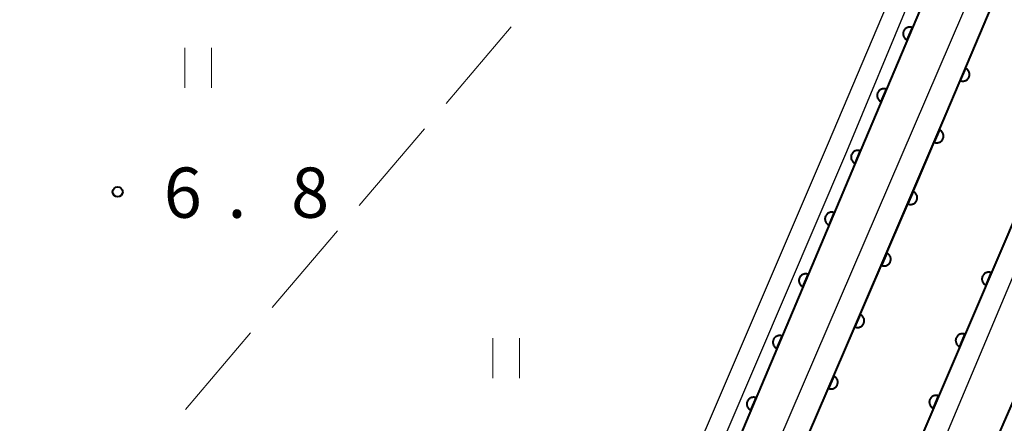
# Model space of a CAD drawing. Units: metres. Extents: x -78000 to -76000, y 31500 to 33000.
# Drawn here: x -77700 to -77627, y 32875 to 32905 of the extents above; entities that cross this region are included whole.
import ezdxf

# ---------------------------------------------------------------- set-up
doc = ezdxf.new("R2010")
doc.units = ezdxf.units.M
for name, color, linetype, lineweight in [('210100_道路縁(街区線)', 7, 'Continuous', 30), ('510100_河川', 7, 'Continuous', 30), ('611100_コンクリート被覆(直落)', 7, 'Continuous', 30), ('630200_耕地界', 7, 'Continuous', 30), ('631100_田', 7, 'Continuous', 13), ('731200_図化機測定による標高点', 7, 'Continuous', 40)]:
    doc.layers.add(name, color=color, linetype=linetype, lineweight=lineweight)
doc.styles.add('Style-WORKING', font='MS Gothic.ttf')

msp = doc.modelspace()

# ---------------------------------------------------------------- linework, layer by layer
at = {"layer": '210100_道路縁(街区線)', "linetype": 'Continuous', "lineweight": 30, "flags": 128}
for points in [[(-77577.07, 33000), (-77587.54, 32974.37), (-77615.24, 32911.37), (-77637.97, 32857.32), (-77651.4, 32826.87), (-77660.32, 32806.7), (-77670.53, 32787.97), (-77676.04, 32778.66), (-77687.48, 32760.69), (-77700.95, 32742.5), (-77716.49, 32721.99), (-77718.49, 32723.74), (-77723.35, 32727.99), (-77725.35, 32729.73)], [(-77725.35, 32729.73), (-77708.52, 32751.06), (-77693.23, 32772.61), (-77681.36, 32791.57), (-77672.72, 32807.25), (-77667.12, 32817.77), (-77661.07, 32832.49), (-77624.19, 32918.31), (-77591.9, 32995.81), (-77590.55, 33000)], [(-77698.1, 32714.68), (-77709.21, 32724.51), (-77698.11, 32740.46), (-77684.59, 32758.7), (-77673.05, 32776.85), (-77661.55, 32796.92), (-77656.04, 32807.41), (-77648.19, 32825.48), (-77614.07, 32903.73), (-77612.55, 32904.79), (-77610.44, 32904.35), (-77610.21, 32904.3), (-77608.84, 32903.21), (-77608.36, 32902.83), (-77607.76, 32902.35), (-77603.06, 32898.39), (-77602.01, 32897.51), (-77571.9, 32872.21), (-77551.9, 32855.39)]]:
    msp.add_lwpolyline(points, dxfattribs=at)
at = {"layer": '510100_河川', "linetype": 'Continuous', "lineweight": 30, "flags": 128}
for points in [[(-77723.35, 32727.99), (-77718.53, 32733.49), (-77710.33, 32744.27), (-77706.71, 32749.45), (-77697.46, 32762.68), (-77691.7, 32771.18), (-77688.89, 32775.34), (-77679.8, 32790.09), (-77677.72, 32793.46), (-77671.01, 32805.66), (-77668.42, 32810.36), (-77665.27, 32816.11), (-77665.24, 32816.17), (-77659.26, 32830.82), (-77655.61, 32839.76), (-77646.01, 32862.86), (-77633.22, 32892.76), (-77627.92, 32905.11), (-77622.91, 32916.82), (-77620.51, 32922.41), (-77619.02, 32925.93), (-77600.42, 32969.97), (-77590.58, 32993.28), (-77587.9, 33000)], [(-77587.6, 32979.72), (-77587.68, 32979.53), (-77600.88, 32948.84), (-77614.78, 32916.07), (-77616.43, 32912.2), (-77632.62, 32874.29), (-77633.02, 32873.36), (-77643.81, 32848.08), (-77653.18, 32826.14), (-77653.34, 32825.78), (-77660.52, 32809.9), (-77660.83, 32809.34), (-77671.81, 32789.64), (-77672.15, 32789.04), (-77685.75, 32766.71), (-77685.9, 32766.52), (-77701.16, 32745.73), (-77704.5, 32741.19), (-77718.49, 32723.74)], [(-77757.68, 32894.4), (-77752.46, 32889.83), (-77731.34, 32871.65), (-77708.2, 32851.73), (-77685.32, 32832.03), (-77670.89, 32819.61), (-77656.99, 32851.85), (-77647.37, 32874.08), (-77638.43, 32894.97), (-77628.84, 32918.08), (-77630.04, 32918.66), (-77639.82, 32895.59), (-77648.77, 32874.69), (-77658.39, 32852.46), (-77671.48, 32822.1), (-77707.23, 32852.87), (-77730.37, 32872.8), (-77751.5, 32890.98), (-77756.82, 32895.62)]]:
    msp.add_lwpolyline(points, dxfattribs=at)
at = {"layer": '611100_コンクリート被覆(直落)', "linetype": 'Continuous', "lineweight": 40, "flags": 128}
for points in [[(-77723.35, 32727.99), (-77718.53, 32733.49), (-77710.33, 32744.27), (-77706.71, 32749.45), (-77697.46, 32762.68), (-77691.7, 32771.18), (-77688.89, 32775.34), (-77679.8, 32790.09), (-77677.72, 32793.46), (-77671.01, 32805.66), (-77668.42, 32810.36), (-77665.27, 32816.11), (-77665.24, 32816.17), (-77659.26, 32830.82), (-77655.62, 32839.76), (-77646.01, 32862.86), (-77633.15, 32892.73), (-77627.92, 32905.11), (-77622.91, 32916.82), (-77620.51, 32922.41), (-77619.02, 32925.93), (-77600.42, 32969.97), (-77590.58, 32993.28), (-77587.9, 33000)], [(-77587.6, 32979.72), (-77587.68, 32979.53), (-77600.88, 32948.84), (-77614.78, 32916.07), (-77616.43, 32912.2), (-77632.62, 32874.29), (-77633.02, 32873.36), (-77643.81, 32848.08), (-77653.18, 32826.14), (-77653.34, 32825.78), (-77660.52, 32809.9), (-77660.83, 32809.34), (-77671.81, 32789.64), (-77672.15, 32789.04), (-77685.75, 32766.71), (-77685.9, 32766.52), (-77701.16, 32745.73), (-77704.5, 32741.19), (-77718.49, 32723.74)], [(-77628.26, 32920.17), (-77628.32, 32918.1), (-77628.37, 32916.48), (-77637.59, 32894.62), (-77646.42, 32873.69), (-77655.84, 32851.36), (-77669.58, 32818.8), (-77683.52, 32792.84), (-77695.32, 32774), (-77710.52, 32752.56), (-77711.02, 32751.94)], [(-77698.1, 32714.68), (-77709.21, 32724.51), (-77698.11, 32740.46), (-77684.59, 32758.7), (-77673.05, 32776.85), (-77661.55, 32796.92), (-77656.04, 32807.41), (-77648.19, 32825.48), (-77614.07, 32903.73)]]:
    msp.add_lwpolyline(points, dxfattribs=at)
for points in [[(-77633.931, 32903.296), (-77633.542, 32904.218), (-77633.583, 32904.233), (-77633.625, 32904.244), (-77633.667, 32904.252), (-77633.711, 32904.257), (-77633.755, 32904.256), (-77633.798, 32904.253), (-77633.841, 32904.246), (-77633.883, 32904.235), (-77633.925, 32904.221), (-77633.964, 32904.202), (-77634.002, 32904.181), (-77634.038, 32904.156), (-77634.072, 32904.127), (-77634.103, 32904.097), (-77634.131, 32904.064), (-77634.156, 32904.028), (-77634.178, 32903.991), (-77634.197, 32903.951), (-77634.212, 32903.91), (-77634.223, 32903.868), (-77634.231, 32903.826), (-77634.236, 32903.782), (-77634.236, 32903.739), (-77634.232, 32903.695), (-77634.226, 32903.652), (-77634.214, 32903.61), (-77634.2, 32903.568), (-77634.181, 32903.529), (-77634.16, 32903.491), (-77634.135, 32903.455), (-77634.107, 32903.422), (-77634.076, 32903.39), (-77634.043, 32903.362), (-77634.008, 32903.337), (-77633.97, 32903.315)], [(-77629.579, 32901.183), (-77629.968, 32900.262), (-77629.927, 32900.247), (-77629.885, 32900.235), (-77629.843, 32900.227), (-77629.799, 32900.223), (-77629.755, 32900.223), (-77629.712, 32900.226), (-77629.669, 32900.233), (-77629.627, 32900.245), (-77629.585, 32900.259), (-77629.546, 32900.278), (-77629.508, 32900.299), (-77629.472, 32900.324), (-77629.438, 32900.352), (-77629.407, 32900.382), (-77629.379, 32900.416), (-77629.354, 32900.451), (-77629.332, 32900.488), (-77629.313, 32900.528), (-77629.298, 32900.569), (-77629.286, 32900.611), (-77629.278, 32900.653), (-77629.274, 32900.697), (-77629.274, 32900.741), (-77629.277, 32900.784), (-77629.284, 32900.827), (-77629.296, 32900.869), (-77629.31, 32900.911), (-77629.329, 32900.95), (-77629.35, 32900.989), (-77629.375, 32901.024), (-77629.403, 32901.058), (-77629.433, 32901.089), (-77629.467, 32901.117), (-77629.502, 32901.142), (-77629.539, 32901.164)], [(-77635.874, 32898.689), (-77635.485, 32899.611), (-77635.526, 32899.626), (-77635.568, 32899.637), (-77635.611, 32899.645), (-77635.654, 32899.65), (-77635.698, 32899.649), (-77635.741, 32899.646), (-77635.784, 32899.639), (-77635.826, 32899.628), (-77635.868, 32899.614), (-77635.907, 32899.595), (-77635.946, 32899.574), (-77635.981, 32899.549), (-77636.015, 32899.52), (-77636.046, 32899.49), (-77636.074, 32899.457), (-77636.099, 32899.421), (-77636.121, 32899.384), (-77636.14, 32899.344), (-77636.155, 32899.303), (-77636.166, 32899.261), (-77636.175, 32899.219), (-77636.179, 32899.175), (-77636.179, 32899.132), (-77636.175, 32899.088), (-77636.169, 32899.045), (-77636.157, 32899.003), (-77636.143, 32898.961), (-77636.124, 32898.922), (-77636.103, 32898.884), (-77636.078, 32898.848), (-77636.05, 32898.815), (-77636.02, 32898.783), (-77635.986, 32898.755), (-77635.951, 32898.731), (-77635.913, 32898.708)], [(-77631.525, 32896.577), (-77631.914, 32895.656), (-77631.873, 32895.641), (-77631.831, 32895.63), (-77631.788, 32895.622), (-77631.745, 32895.617), (-77631.701, 32895.617), (-77631.657, 32895.621), (-77631.614, 32895.627), (-77631.573, 32895.639), (-77631.531, 32895.653), (-77631.491, 32895.672), (-77631.453, 32895.693), (-77631.418, 32895.718), (-77631.384, 32895.746), (-77631.353, 32895.776), (-77631.325, 32895.81), (-77631.3, 32895.845), (-77631.278, 32895.882), (-77631.259, 32895.922), (-77631.243, 32895.963), (-77631.232, 32896.005), (-77631.224, 32896.048), (-77631.22, 32896.091), (-77631.22, 32896.135), (-77631.223, 32896.178), (-77631.23, 32896.222), (-77631.242, 32896.263), (-77631.255, 32896.305), (-77631.275, 32896.345), (-77631.295, 32896.383), (-77631.32, 32896.418), (-77631.349, 32896.452), (-77631.379, 32896.483), (-77631.412, 32896.511), (-77631.448, 32896.536), (-77631.485, 32896.558)], [(-77637.817, 32894.082), (-77637.428, 32895.004), (-77637.469, 32895.019), (-77637.511, 32895.03), (-77637.554, 32895.038), (-77637.597, 32895.043), (-77637.641, 32895.042), (-77637.684, 32895.039), (-77637.728, 32895.032), (-77637.769, 32895.021), (-77637.811, 32895.007), (-77637.851, 32894.988), (-77637.889, 32894.967), (-77637.924, 32894.942), (-77637.958, 32894.914), (-77637.989, 32894.883), (-77638.017, 32894.85), (-77638.042, 32894.814), (-77638.064, 32894.777), (-77638.083, 32894.737), (-77638.098, 32894.696), (-77638.11, 32894.654), (-77638.118, 32894.612), (-77638.122, 32894.568), (-77638.122, 32894.525), (-77638.119, 32894.481), (-77638.112, 32894.438), (-77638.1, 32894.396), (-77638.086, 32894.354), (-77638.067, 32894.315), (-77638.046, 32894.277), (-77638.021, 32894.241), (-77637.993, 32894.208), (-77637.963, 32894.176), (-77637.929, 32894.148), (-77637.894, 32894.124), (-77637.857, 32894.101)], [(-77633.476, 32891.974), (-77633.871, 32891.055), (-77633.83, 32891.04), (-77633.788, 32891.028), (-77633.746, 32891.02), (-77633.702, 32891.015), (-77633.659, 32891.015), (-77633.615, 32891.018), (-77633.572, 32891.024), (-77633.53, 32891.036), (-77633.488, 32891.049), (-77633.449, 32891.068), (-77633.41, 32891.089), (-77633.375, 32891.114), (-77633.341, 32891.141), (-77633.309, 32891.171), (-77633.281, 32891.205), (-77633.256, 32891.24), (-77633.233, 32891.277), (-77633.214, 32891.317), (-77633.199, 32891.358), (-77633.187, 32891.4), (-77633.179, 32891.442), (-77633.174, 32891.486), (-77633.174, 32891.529), (-77633.177, 32891.573), (-77633.183, 32891.616), (-77633.195, 32891.658), (-77633.208, 32891.7), (-77633.227, 32891.739), (-77633.248, 32891.777), (-77633.273, 32891.813), (-77633.3, 32891.847), (-77633.33, 32891.878), (-77633.364, 32891.907), (-77633.399, 32891.932), (-77633.436, 32891.954)], [(-77639.76, 32889.476), (-77639.372, 32890.397), (-77639.413, 32890.412), (-77639.455, 32890.423), (-77639.497, 32890.431), (-77639.541, 32890.436), (-77639.584, 32890.436), (-77639.628, 32890.432), (-77639.671, 32890.426), (-77639.713, 32890.414), (-77639.755, 32890.4), (-77639.794, 32890.381), (-77639.832, 32890.36), (-77639.868, 32890.335), (-77639.901, 32890.307), (-77639.933, 32890.276), (-77639.961, 32890.243), (-77639.985, 32890.208), (-77640.008, 32890.17), (-77640.027, 32890.131), (-77640.042, 32890.089), (-77640.053, 32890.047), (-77640.061, 32890.005), (-77640.066, 32889.961), (-77640.065, 32889.918), (-77640.062, 32889.874), (-77640.055, 32889.831), (-77640.044, 32889.789), (-77640.03, 32889.748), (-77640.011, 32889.708), (-77639.99, 32889.67), (-77639.965, 32889.634), (-77639.936, 32889.601), (-77639.906, 32889.57), (-77639.873, 32889.541), (-77639.837, 32889.517), (-77639.8, 32889.495)], [(-77635.453, 32887.381), (-77635.848, 32886.463), (-77635.807, 32886.447), (-77635.765, 32886.436), (-77635.723, 32886.427), (-77635.679, 32886.423), (-77635.636, 32886.422), (-77635.592, 32886.425), (-77635.549, 32886.432), (-77635.507, 32886.443), (-77635.465, 32886.457), (-77635.426, 32886.476), (-77635.387, 32886.496), (-77635.352, 32886.521), (-77635.318, 32886.549), (-77635.286, 32886.579), (-77635.258, 32886.612), (-77635.233, 32886.647), (-77635.211, 32886.685), (-77635.191, 32886.724), (-77635.176, 32886.765), (-77635.164, 32886.807), (-77635.156, 32886.849), (-77635.151, 32886.893), (-77635.151, 32886.937), (-77635.154, 32886.98), (-77635.16, 32887.023), (-77635.172, 32887.065), (-77635.185, 32887.107), (-77635.204, 32887.147), (-77635.225, 32887.185), (-77635.25, 32887.221), (-77635.278, 32887.255), (-77635.308, 32887.286), (-77635.341, 32887.315), (-77635.376, 32887.339), (-77635.413, 32887.362)], [(-77641.704, 32884.869), (-77641.315, 32885.79), (-77641.356, 32885.805), (-77641.398, 32885.817), (-77641.441, 32885.825), (-77641.484, 32885.829), (-77641.528, 32885.829), (-77641.572, 32885.826), (-77641.615, 32885.819), (-77641.656, 32885.807), (-77641.698, 32885.793), (-77641.738, 32885.774), (-77641.776, 32885.753), (-77641.811, 32885.728), (-77641.845, 32885.7), (-77641.876, 32885.67), (-77641.904, 32885.636), (-77641.929, 32885.601), (-77641.951, 32885.564), (-77641.97, 32885.524), (-77641.985, 32885.482), (-77641.997, 32885.441), (-77642.005, 32885.398), (-77642.009, 32885.355), (-77642.009, 32885.311), (-77642.006, 32885.267), (-77641.999, 32885.224), (-77641.987, 32885.183), (-77641.973, 32885.141), (-77641.954, 32885.101), (-77641.933, 32885.063), (-77641.908, 32885.028), (-77641.88, 32884.994), (-77641.85, 32884.963), (-77641.816, 32884.935), (-77641.781, 32884.91), (-77641.744, 32884.888)], [(-77628.048, 32884.995), (-77627.656, 32885.914), (-77627.697, 32885.93), (-77627.739, 32885.941), (-77627.781, 32885.949), (-77627.825, 32885.954), (-77627.868, 32885.954), (-77627.912, 32885.951), (-77627.955, 32885.944), (-77627.997, 32885.933), (-77628.039, 32885.919), (-77628.078, 32885.9), (-77628.116, 32885.879), (-77628.152, 32885.855), (-77628.186, 32885.826), (-77628.217, 32885.796), (-77628.246, 32885.763), (-77628.27, 32885.728), (-77628.293, 32885.691), (-77628.312, 32885.651), (-77628.327, 32885.61), (-77628.339, 32885.568), (-77628.347, 32885.526), (-77628.351, 32885.482), (-77628.351, 32885.438), (-77628.348, 32885.395), (-77628.342, 32885.352), (-77628.33, 32885.31), (-77628.317, 32885.268), (-77628.298, 32885.228), (-77628.277, 32885.19), (-77628.252, 32885.155), (-77628.224, 32885.121), (-77628.194, 32885.089), (-77628.16, 32885.061), (-77628.125, 32885.036), (-77628.088, 32885.014)], [(-77637.43, 32882.789), (-77637.825, 32881.87), (-77637.784, 32881.855), (-77637.742, 32881.843), (-77637.7, 32881.835), (-77637.657, 32881.83), (-77637.613, 32881.83), (-77637.569, 32881.833), (-77637.526, 32881.839), (-77637.484, 32881.851), (-77637.443, 32881.864), (-77637.403, 32881.883), (-77637.365, 32881.904), (-77637.329, 32881.929), (-77637.295, 32881.957), (-77637.264, 32881.987), (-77637.235, 32882.02), (-77637.21, 32882.055), (-77637.188, 32882.092), (-77637.169, 32882.132), (-77637.153, 32882.173), (-77637.141, 32882.215), (-77637.133, 32882.257), (-77637.128, 32882.301), (-77637.128, 32882.344), (-77637.131, 32882.388), (-77637.138, 32882.431), (-77637.149, 32882.473), (-77637.163, 32882.515), (-77637.181, 32882.554), (-77637.202, 32882.593), (-77637.227, 32882.628), (-77637.255, 32882.662), (-77637.285, 32882.694), (-77637.318, 32882.722), (-77637.353, 32882.747), (-77637.39, 32882.769)], [(-77643.647, 32880.262), (-77643.259, 32881.183), (-77643.3, 32881.199), (-77643.342, 32881.21), (-77643.384, 32881.218), (-77643.428, 32881.222), (-77643.471, 32881.222), (-77643.515, 32881.219), (-77643.558, 32881.212), (-77643.6, 32881.2), (-77643.642, 32881.186), (-77643.681, 32881.167), (-77643.719, 32881.146), (-77643.755, 32881.121), (-77643.788, 32881.093), (-77643.82, 32881.063), (-77643.848, 32881.029), (-77643.873, 32880.994), (-77643.895, 32880.957), (-77643.914, 32880.917), (-77643.929, 32880.876), (-77643.94, 32880.834), (-77643.948, 32880.792), (-77643.953, 32880.748), (-77643.952, 32880.704), (-77643.949, 32880.661), (-77643.942, 32880.618), (-77643.931, 32880.576), (-77643.917, 32880.534), (-77643.898, 32880.495), (-77643.877, 32880.456), (-77643.852, 32880.421), (-77643.824, 32880.387), (-77643.793, 32880.356), (-77643.76, 32880.328), (-77643.724, 32880.303), (-77643.687, 32880.281)], [(-77630.012, 32880.396), (-77629.619, 32881.316), (-77629.661, 32881.332), (-77629.703, 32881.343), (-77629.745, 32881.351), (-77629.788, 32881.356), (-77629.832, 32881.356), (-77629.876, 32881.353), (-77629.919, 32881.346), (-77629.961, 32881.335), (-77630.002, 32881.321), (-77630.042, 32881.302), (-77630.08, 32881.281), (-77630.116, 32881.256), (-77630.149, 32881.228), (-77630.181, 32881.198), (-77630.209, 32881.165), (-77630.234, 32881.13), (-77630.256, 32881.092), (-77630.276, 32881.053), (-77630.291, 32881.011), (-77630.302, 32880.97), (-77630.311, 32880.927), (-77630.315, 32880.884), (-77630.315, 32880.84), (-77630.312, 32880.796), (-77630.306, 32880.753), (-77630.294, 32880.712), (-77630.28, 32880.67), (-77630.261, 32880.63), (-77630.241, 32880.592), (-77630.216, 32880.556), (-77630.188, 32880.523), (-77630.158, 32880.491), (-77630.124, 32880.463), (-77630.089, 32880.438), (-77630.052, 32880.416)], [(-77639.407, 32878.196), (-77639.803, 32877.278), (-77639.761, 32877.262), (-77639.72, 32877.251), (-77639.677, 32877.242), (-77639.634, 32877.238), (-77639.59, 32877.238), (-77639.547, 32877.24), (-77639.503, 32877.247), (-77639.462, 32877.258), (-77639.42, 32877.272), (-77639.38, 32877.291), (-77639.342, 32877.311), (-77639.306, 32877.336), (-77639.272, 32877.364), (-77639.241, 32877.394), (-77639.212, 32877.428), (-77639.187, 32877.463), (-77639.165, 32877.5), (-77639.146, 32877.539), (-77639.13, 32877.58), (-77639.119, 32877.622), (-77639.11, 32877.665), (-77639.106, 32877.708), (-77639.105, 32877.752), (-77639.108, 32877.795), (-77639.115, 32877.838), (-77639.126, 32877.88), (-77639.14, 32877.922), (-77639.159, 32877.962), (-77639.179, 32878), (-77639.204, 32878.036), (-77639.232, 32878.07), (-77639.262, 32878.101), (-77639.295, 32878.13), (-77639.33, 32878.155), (-77639.368, 32878.177)], [(-77645.591, 32875.655), (-77645.202, 32876.576), (-77645.244, 32876.592), (-77645.286, 32876.603), (-77645.328, 32876.611), (-77645.371, 32876.615), (-77645.415, 32876.615), (-77645.459, 32876.612), (-77645.502, 32876.605), (-77645.543, 32876.593), (-77645.585, 32876.58), (-77645.625, 32876.56), (-77645.663, 32876.54), (-77645.698, 32876.514), (-77645.732, 32876.486), (-77645.763, 32876.456), (-77645.791, 32876.422), (-77645.816, 32876.387), (-77645.838, 32876.35), (-77645.857, 32876.31), (-77645.873, 32876.269), (-77645.884, 32876.227), (-77645.892, 32876.185), (-77645.896, 32876.141), (-77645.896, 32876.097), (-77645.893, 32876.054), (-77645.886, 32876.011), (-77645.874, 32875.969), (-77645.86, 32875.927), (-77645.841, 32875.888), (-77645.82, 32875.85), (-77645.795, 32875.814), (-77645.767, 32875.78), (-77645.737, 32875.749), (-77645.703, 32875.721), (-77645.668, 32875.696), (-77645.631, 32875.674)], [(-77631.976, 32875.798), (-77631.583, 32876.718), (-77631.624, 32876.733), (-77631.666, 32876.745), (-77631.708, 32876.753), (-77631.752, 32876.757), (-77631.796, 32876.758), (-77631.839, 32876.754), (-77631.882, 32876.748), (-77631.924, 32876.736), (-77631.966, 32876.723), (-77632.006, 32876.704), (-77632.044, 32876.683), (-77632.08, 32876.658), (-77632.113, 32876.63), (-77632.145, 32876.6), (-77632.173, 32876.566), (-77632.198, 32876.531), (-77632.22, 32876.494), (-77632.239, 32876.454), (-77632.255, 32876.413), (-77632.266, 32876.371), (-77632.274, 32876.329), (-77632.279, 32876.285), (-77632.279, 32876.242), (-77632.276, 32876.198), (-77632.269, 32876.155), (-77632.258, 32876.113), (-77632.244, 32876.072), (-77632.225, 32876.032), (-77632.204, 32875.994), (-77632.179, 32875.958), (-77632.151, 32875.924), (-77632.121, 32875.893), (-77632.088, 32875.865), (-77632.053, 32875.84), (-77632.016, 32875.817)]]:
    msp.add_lwpolyline(points, close=True, dxfattribs=at)
at = {"layer": '630200_耕地界', "linetype": 'Continuous', "lineweight": 13}
for p, q in [((-77668.335, 32898.555), (-77663.473, 32904.266)), ((-77674.817, 32890.941), (-77669.955, 32896.652)), ((-77681.3, 32883.327), (-77676.438, 32889.038)), ((-77687.782, 32875.713), (-77682.92, 32881.423))]:
    msp.add_line(p, q, dxfattribs=at)
at = {"layer": '631100_田', "linetype": 'Continuous', "lineweight": 13}
for p, q in [((-77687.83, 32899.71), (-77687.83, 32902.71)), ((-77685.83, 32899.71), (-77685.83, 32902.71)), ((-77664.85, 32878.04), (-77664.85, 32881.04)), ((-77662.85, 32878.04), (-77662.85, 32881.04))]:
    msp.add_line(p, q, dxfattribs=at)
at = {"layer": '731200_図化機測定による標高点', "linetype": 'Continuous', "lineweight": 40}
msp.add_circle((-77692.84, 32891.95, 6.8), 0.375, dxfattribs=at)

# ---------------------------------------------------------------- texts
at = {"layer": '731200_図化機測定による標高点', "linetype": 'Continuous', "lineweight": 40, "style": 'Style-WORKING'}
for s, p in [('6', (-77689.4, 32890.02, -9.999)), ('8', (-77679.9, 32890.02, -9.999)), ('.', (-77684.65, 32890.02, -9.999))]:
    msp.add_text(s, height=3.75, dxfattribs=at).set_placement(p)

doc.saveas('drawing.dxf')
